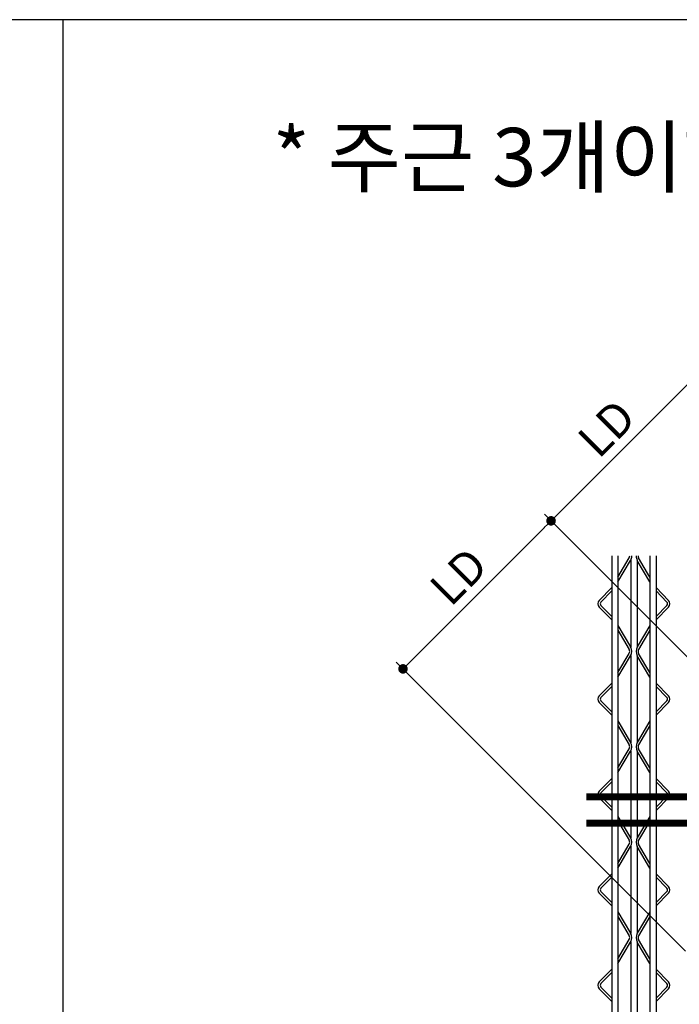
# Model space of a CAD drawing. Extents: x 6062 to 34957, y -22384 to 19835.
# Drawn here: x 22238 to 22713, y 778 to 1486 of the extents above; entities that cross this region are included whole.
import ezdxf
from ezdxf.enums import TextEntityAlignment as Align

# ---------------------------------------------------------------- set-up
doc = ezdxf.new("R2010")
doc.units = 0
doc.header["$LTSCALE"] = 10
doc.header["$MEASUREMENT"] = 0
doc.header["$PDMODE"] = 3
doc.layers.get('0').update_dxf_attribs({"linetype": 'CONTINUOUS'})
doc.layers.get('DEFPOINTS').update_dxf_attribs({"linetype": 'CONTINUOUS'})
for name, color, linetype in [('00-트러스', 8, 'CONTINUOUS'), ('BOLT', 4, 'CONTINUOUS'), ('D-TEX1', 6, 'CONTINUOUS'), ('DIM', 7, 'CONTINUOUS'), ('G', 4, 'CONTINUOUS')]:
    doc.layers.add(name, color=color, linetype=linetype)
doc.styles.add('울릉도L', font='txt')
doc.dimstyles.new('DIM', dxfattribs={"dimscale": 10, "dimtxt": 7, "dimasz": 2, "dimexe": 2, "dimexo": 2, "dimgap": 2, "dimtad": 1, "dimdec": 0, "dimzin": 0, "dimdsep": 46, "dimtxsty": '울릉도L', "dimblk": 'DOT', "dimcen": 0.09, "dimdle": 1.5, "dimclrt": 2, "dimadec": 0, "dimazin": 0, "dimtfac": 1, "dimtdec": 0, "dimtix": 1, "dimtmove": 2, "dimatfit": 3, "dimldrblk": 'DOT', "dimfxl": 0, "dimtolj": 1, "dimtzin": 0, "dimarcsym": 0})

# ---------------------------------------------------------------- blocks, each defined once
blk = doc.blocks.new('트러스-02')
at = {"layer": '00-트러스', "linetype": 'ByBlock'}
for p, q in [((-846.5, 900), (-846.5, -900)), ((-833.5, 900), (-833.5, -900)), ((-833.5, 855.7), (-809.8, 895.9)), ((-833.5, 845.9), (-807, 890.8)), ((-806.5, 891.7), (-806.5, 708.3)), ((-793.5, 891.7), (-793.5, 708.3)), ((-766.5, 845.9), (-793, 890.8)), ((-766.5, 855.7), (-790.2, 895.9)), ((-766.5, 900), (-766.5, -470)), ((-766.5, 900), (-766.5, -900)), ((-753.5, 900), (-753.5, -470)), ((-753.5, 900), (-753.5, -900)), ((-846.5, 833.7), (-872.7, 807)), ((-846.5, 826.6), (-869.1, 803.5)), ((-753.5, 833.7), (-727.3, 807)), ((-753.5, 826.6), (-730.9, 803.5)), ((-846.5, 766.3), (-872.7, 793)), ((-846.5, 773.4), (-869.1, 796.5)), ((-753.5, 773.4), (-730.9, 796.5)), ((-753.5, 766.3), (-727.3, 793)), ((-833.5, 754.1), (-807, 709.2)), ((-833.5, 744.3), (-809.8, 704.1)), ((-766.5, 754.1), (-793, 709.2)), ((-766.5, 744.3), (-790.2, 704.1)), ((-833.5, 655.7), (-809.8, 695.9)), ((-833.5, 645.9), (-807, 690.8)), ((-806.5, 691.7), (-806.5, 508.3)), ((-793.5, 691.7), (-793.5, 508.3)), ((-766.5, 645.9), (-793, 690.8)), ((-766.5, 655.7), (-790.2, 695.9)), ((-846.5, 633.7), (-872.7, 607)), ((-846.5, 626.6), (-869.1, 603.5)), ((-753.5, 633.7), (-727.3, 607)), ((-753.5, 626.6), (-730.9, 603.5)), ((-846.5, 566.3), (-872.7, 593)), ((-846.5, 573.4), (-869.1, 596.5)), ((-753.5, 573.4), (-730.9, 596.5)), ((-753.5, 566.3), (-727.3, 593)), ((-833.5, 554.1), (-807, 509.2)), ((-833.5, 544.3), (-809.8, 504.1)), ((-766.5, 554.1), (-793, 509.2)), ((-766.5, 544.3), (-790.2, 504.1)), ((-833.5, 455.7), (-809.8, 495.9)), ((-766.5, 455.7), (-790.2, 495.9)), ((-833.5, 445.9), (-807, 490.8)), ((-806.5, 491.7), (-806.5, 308.3)), ((-793.5, 491.7), (-793.5, 308.3)), ((-766.5, 445.9), (-793, 490.8)), ((-846.5, 433.7), (-872.7, 407)), ((-753.5, 433.7), (-727.3, 407)), ((-846.5, 426.6), (-869.1, 403.5)), ((-753.5, 426.6), (-730.9, 403.5)), ((-846.5, 366.3), (-872.7, 393)), ((-846.5, 373.4), (-869.1, 396.5)), ((-753.5, 373.4), (-730.9, 396.5)), ((-753.5, 366.3), (-727.3, 393)), ((-833.5, 354.1), (-807, 309.2)), ((-766.5, 354.1), (-793, 309.2)), ((-833.5, 344.3), (-809.8, 304.1)), ((-766.5, 344.3), (-790.2, 304.1)), ((-833.5, 255.7), (-809.8, 295.9)), ((-833.5, 245.9), (-807, 290.8)), ((-806.5, 291.7), (-806.5, 108.3)), ((-793.5, 291.7), (-793.5, 108.3)), ((-766.5, 245.9), (-793, 290.8)), ((-766.5, 255.7), (-790.2, 295.9)), ((-846.5, 233.7), (-872.7, 207)), ((-753.5, 233.7), (-727.3, 207)), ((-846.5, 226.6), (-869.1, 203.5)), ((-753.5, 226.6), (-730.9, 203.5)), ((-846.5, 166.3), (-872.7, 193)), ((-846.5, 173.4), (-869.1, 196.5)), ((-753.5, 173.4), (-730.9, 196.5)), ((-753.5, 166.3), (-727.3, 193)), ((-833.5, 154.1), (-807, 109.2)), ((-766.5, 154.1), (-793, 109.2)), ((-833.5, 144.3), (-809.8, 104.1)), ((-766.5, 144.3), (-790.2, 104.1)), ((-833.5, 55.7), (-809.8, 95.9)), ((-833.5, 45.9), (-807, 90.8)), ((-806.5, 91.7), (-806.5, -91.7)), ((-793.5, 91.7), (-793.5, -91.7)), ((-766.5, 45.9), (-793, 90.8)), ((-766.5, 55.7), (-790.2, 95.9)), ((-846.5, 33.7), (-872.7, 7)), ((-846.5, 26.6), (-869.1, 3.5)), ((-753.5, 33.7), (-727.3, 7)), ((-753.5, 26.6), (-730.9, 3.5)), ((-846.5, -33.7), (-872.7, -7)), ((-846.5, -26.6), (-869.1, -3.5)), ((-753.5, -26.6), (-730.9, -3.5)), ((-753.5, -33.7), (-727.3, -7))]:
    blk.add_line(p, q, dxfattribs=at)
for centre, radius, start, end in [((-816.7, 900), 8, 329.4462, 0), ((-822.5, 900), 18, 329.4462, 0), ((-777.5, 900), 18, 180, 210.5538), ((-783.3, 900), 8, 180, 210.5538), ((-865.5, 800), 10, 135.5773, 224.4227), ((-734.5, 800), 10, 315.5773, 44.4227), ((-865.5, 800), 5, 135.5773, 224.4227), ((-734.5, 800), 5, 315.5773, 44.4227), ((-816.7, 700), 8, 329.4462, 30.5538), ((-822.5, 700), 18, 329.4462, 30.5538), ((-777.5, 700), 18, 149.4462, 210.5538), ((-783.3, 700), 8, 149.4462, 210.5538), ((-865.5, 600), 10, 135.5773, 224.4227), ((-865.5, 600), 5, 135.5773, 224.4227), ((-734.5, 600), 5, 315.5773, 44.4227), ((-734.5, 600), 10, 315.5773, 44.4227), ((-816.7, 500), 8, 329.4462, 30.5538), ((-822.5, 500), 18, 329.4462, 30.5538), ((-777.5, 500), 18, 149.4462, 210.5538), ((-783.3, 500), 8, 149.4462, 210.5538), ((-865.5, 400), 10, 135.5773, 224.4227), ((-865.5, 400), 5, 135.5773, 224.4227), ((-734.5, 400), 5, 315.5773, 44.4227), ((-734.5, 400), 10, 315.5773, 44.4227), ((-816.7, 300), 8, 329.4462, 30.5538), ((-822.5, 300), 18, 329.4462, 30.5538), ((-777.5, 300), 18, 149.4462, 210.5538), ((-783.3, 300), 8, 149.4462, 210.5538), ((-865.5, 200), 10, 135.5773, 224.4227), ((-734.5, 200), 10, 315.5773, 44.4227), ((-865.5, 200), 5, 135.5773, 224.4227), ((-734.5, 200), 5, 315.5773, 44.4227), ((-816.7, 100), 8, 329.4462, 30.5538), ((-822.5, 100), 18, 329.4462, 30.5538), ((-777.5, 100), 18, 149.4462, 210.5538), ((-783.3, 100), 8, 149.4462, 210.5538), ((-865.5, 0), 10, 135.5773, 224.4227), ((-865.5, 0), 5, 135.5773, 224.4227), ((-734.5, 0), 5, 315.5773, 44.4227), ((-734.5, 0), 10, 315.5773, 44.4227)]:
    blk.add_arc(centre, radius, start, end, dxfattribs=at)
blk = doc.blocks.new('DOT')
at = {"layer": 'BOLT', "color": 0, "linetype": 'ByBlock'}
blk.add_line((-0.5, 0), (-1, 0), dxfattribs=at)
at = {"layer": 'BOLT', "color": 0, "linetype": 'ByBlock', "const_width": 0.5}
blk.add_lwpolyline([(-0.25, 0, 1), (0.25, 0, 1)], format="xyb", close=True, dxfattribs=at)
blk = doc.blocks.new('*D498')
at = {"layer": 'DEFPOINTS', "color": 0}
for p in [(39737.3, -4675.3), (40343.4, -5281.4), (40033.1, -5591.7)]:
    blk.add_point(p, dxfattribs=at)
at = {"layer": 'DIM', "color": 0, "lineweight": -2}
for p, q in [((40329.3, -5267.2), (39723.2, -4661.1)), ((39441.1, -4971.5), (39723.2, -4689.4)), ((40019, -5577.6), (39412.9, -4971.5))]:
    blk.add_line(p, q, dxfattribs=at)
at = {"layer": 'DIM', "color": 0, "lineweight": -2, "xscale": 20, "yscale": 20, "zscale": 20}
for p, rotation in [((39737.3, -4675.3), 44.99999999999967), ((39427, -4985.6), 224.9999999999997)]:
    blk.add_blockref('DOT', p, dxfattribs=dict(at, rotation=rotation))
at = {"layer": 'DIM', "color": 2, "insert": (39543.3, -4791.5), "char_height": 70, "attachment_point": 5, "rotation": 45, "style": '울릉도L'}
blk.add_mtext('\\A1;LD', dxfattribs=at)
blk = doc.blocks.new('_Dot')
at = {"color": 0, "lineweight": -2}
blk.add_line((-0.5, 0), (-1, 0), dxfattribs=at)
at = {"color": 0, "const_width": 0.5}
blk.add_lwpolyline([(-0.25, 0, 1), (0.25, 0, 1)], format="xyb", close=True, dxfattribs=at)
blk = doc.blocks.new('*D499')
at = {"layer": 'DEFPOINTS', "color": 0}
for p in [(40047.7, -4364.9), (40653.8, -4971), (40343.4, -5281.4)]:
    blk.add_point(p, dxfattribs=at)
at = {"layer": 'DIM', "color": 0, "lineweight": -2}
for p, q in [((40639.6, -4956.9), (40033.5, -4350.8)), ((39751.5, -4661.1), (40033.5, -4379.1)), ((40329.3, -5267.2), (39723.2, -4661.1))]:
    blk.add_line(p, q, dxfattribs=at)
at = {"layer": 'DIM', "color": 0, "lineweight": -2, "xscale": 20, "yscale": 20, "zscale": 20}
for p, rotation in [((40047.7, -4364.9), 45.0000000000737), ((39737.3, -4675.3), 225.0000000000737)]:
    blk.add_blockref('DOT', p, dxfattribs=dict(at, rotation=rotation))
at = {"layer": 'DIM', "color": 2, "insert": (39853.6, -4481.2), "char_height": 70, "attachment_point": 5, "rotation": 45, "style": '울릉도L'}
blk.add_mtext('\\A1;LD', dxfattribs=at)
blk = doc.blocks.new('OPEN3')
at = {"color": 4, "const_width": 15}
for points in [[(39810.9, -5253.9), (41610.9, -5253.9)], [(39810.9, -5308.9), (41610.9, -5308.9)]]:
    blk.add_lwpolyline(points, dxfattribs=at)
at = {"layer": '00-트러스'}
blk.add_blockref('트러스-02', (40710.9, -5648.9), dxfattribs=at)
at = {"layer": 'DIM'}
dim = blk.add_linear_dim(base=(40047.7, -4364.9), p1=(40343.4, -5281.4), p2=(40653.8, -4971), angle=225, text='LD', dimstyle='DIM', override={"dimldrblk": 'DOT'}, dxfattribs=at)
dim.commit()
dim.dimension.update_dxf_attribs({"geometry": '*D499', "text_midpoint": (39853.6, -4481.2)})
dim = blk.add_aligned_dim(p1=(40033.1, -5591.7), p2=(40343.4, -5281.4), distance=857.1, text='LD', dimstyle='DIM', override={"dimldrblk": 'DOT'}, dxfattribs=at)
dim.commit()
dim.dimension.update_dxf_attribs({"geometry": '*D498', "text_midpoint": (39543.3, -4791.5)})

msp = doc.modelspace()

# ---------------------------------------------------------------- linework, layer by layer
at = {"layer": 'G'}
for p, q in [((27227.95, 1486.353), (19859.275, 1486.353)), ((22269.533, 1486.353), (22269.533, 13.612))]:
    msp.add_line(p, q, dxfattribs=at)

# ---------------------------------------------------------------- block references
at = {"layer": 'D-TEX1', "xscale": 0.3429999999999999, "yscale": 0.3429999999999999, "zscale": 0.3429999999999999}
msp.add_blockref('OPEN3', (8990.514, 2729.66), dxfattribs=at)

# ---------------------------------------------------------------- texts
at = {"style": '울릉도L'}
msp.add_text('* 주근 3개이하 MAX 600인 경우', height=42, dxfattribs=at).set_placement((22797.281, 1366.543), align=Align.CENTER)

doc.saveas('drawing.dxf')
